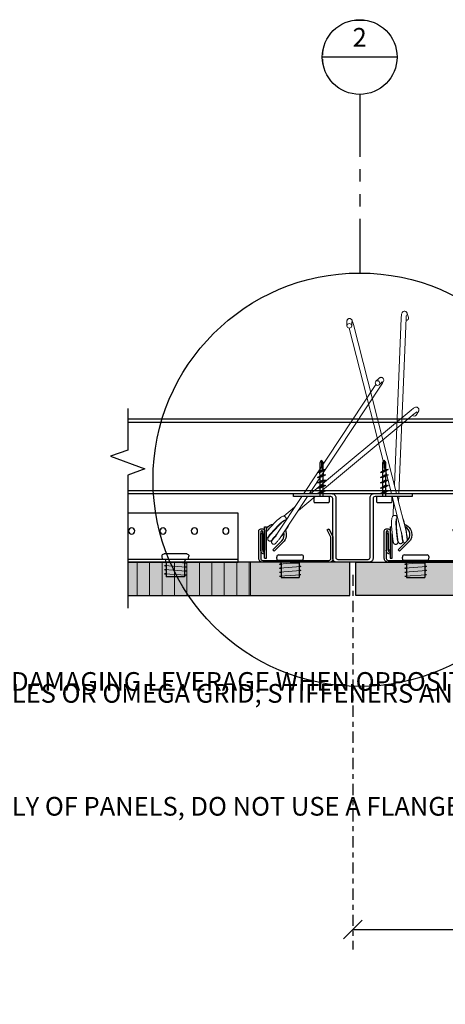
# Model space of a CAD drawing. Units: inches. Extents: x 4734 to 5580, y 494 to 1134.
# Drawn here: x 4999 to 5008, y 613 to 632 of the extents above; entities that cross this region are included whole.
import ezdxf
from ezdxf import colors
from ezdxf.entities.mleader import LeaderData, LeaderLine
from ezdxf.enums import TextEntityAlignment as Align
from ezdxf.math import Vec2, Vec3

# ---------------------------------------------------------------- set-up
doc = ezdxf.new("R2010")
doc.units = ezdxf.units.IN
doc.header["$MEASUREMENT"] = 0
for name, pattern in [('CENTER2', [1.125, 0.75, -0.125, 0.125, -0.125]), ('DOTX2', [0.5, 0, -0.5]), ('PHANTOM2', [1.25, 0.625, -0.125, 0.125, -0.125, 0.125, -0.125])]:
    doc.linetypes.add(name, pattern=pattern)
for name, color, linetype in [('HARDWARE', 8, 'Continuous'), ('HW - GEN', 7, 'Continuous'), ('S11 - Omega Grid', 154, 'Continuous'), ('S11 - Primary Grid', 46, 'Continuous'), ('S11 - Spring Bar', 244, 'Continuous'), ('S11 - Spring Clip', 77, 'Continuous'), ('TUSA ANNO LABEL', 134, 'Continuous'), ('TUSA ANNO LABEL @ 4', 134, 'Continuous'), ('TUSA Stiffener', 205, 'Continuous')]:
    doc.layers.add(name, color=color, linetype=linetype)
for name, color, linetype, lineweight in [('S11 - Spring', 204, 'Continuous', 18), ('TUSA ANNO DIM', 7, 'Continuous', 9), ('TUSA Detail 0.30', 122, 'Continuous', 30), ('TUSA Detail Hatch 0.09', 9, 'Continuous', 9), ('TUSA Pattern Detail', 7, 'Continuous', 9)]:
    doc.layers.add(name, color=color, linetype=linetype, lineweight=lineweight)
doc.layers.add('TUSA SK Construction', color=44, linetype='Continuous', plot=False)
doc.layers.add('TUSA SK Wipeout', color=7, linetype='DOTX2', lineweight=0, true_color=0xffffff)
doc.styles.add('FUTRUA 0', font='Futura-Lt-BT-Light.ttf')
doc.dimstyles.new('TUSA FRAC [mm]', dxfattribs={"dimtxt": 0.09375, "dimasz": 0.09375, "dimexe": 0.1, "dimexo": 0.0625, "dimgap": 0.09, "dimtad": 0, "dimdec": 4, "dimzin": 1, "dimdsep": 46, "dimlunit": 5, "dimtxsty": 'FUTRUA 0', "dimblk": 'OBLIQUE', "dimcen": 0.09, "dimadec": 1, "dimazin": 0, "dimtfac": 1, "dimtdec": 4, "dimtofl": 0, "dimtmove": 0, "dimatfit": 3, "dimfxl": 1, "dimtfill": 1, "dimtolj": 1, "dimtzin": 0, "dimarcsym": 0})

# ---------------------------------------------------------------- blocks, each defined once
blk = doc.blocks.new('HW - SS 10mm Side')
at = {"layer": 'HW - GEN'}
for p, q in [((-0.258, 0), (-0.267, 0.065)), ((-0.258, 0), (0.258, 0)), ((-0.228, 0.11), (0.228, 0.11)), ((0.258, 0), (0.267, 0.065)), ((-0.217, -0.076), (-0.183, -0.066)), ((-0.217, -0.076), (-0.183, -0.085)), ((-0.217, -0.157), (-0.183, -0.147)), ((-0.217, -0.157), (-0.183, -0.166)), ((-0.183, -0.06), (-0.202, 0)), ((-0.183, -0.06), (-0.183, -0.348)), ((0.183, -0.06), (0.202, 0)), ((0.183, -0.06), (0.183, -0.348)), ((0.217, -0.126), (0.183, -0.116)), ((0.217, -0.126), (0.183, -0.135)), ((0.217, -0.207), (0.183, -0.197)), ((-0.217, -0.238), (-0.183, -0.228)), ((-0.217, -0.238), (-0.183, -0.247)), ((-0.217, -0.319), (-0.183, -0.309)), ((-0.217, -0.319), (-0.183, -0.328)), ((-0.183, -0.348), (0.183, -0.348)), ((0.217, -0.207), (0.183, -0.216)), ((0.217, -0.288), (0.183, -0.278)), ((0.217, -0.288), (0.183, -0.297))]:
    blk.add_line(p, q, dxfattribs=at)
at = {"layer": 'HW - GEN', "lineweight": 15}
for p, q in [((-0.217, -0.076), (0, -0.06)), ((-0.217, -0.157), (0.217, -0.126)), ((0, -0.06), (0.183, -0.06)), ((-0.217, -0.238), (0.217, -0.207)), ((-0.217, -0.319), (0.217, -0.288))]:
    blk.add_line(p, q, dxfattribs=at)
at = {"layer": 'HW - GEN'}
for centre, start, end in [((-0.228, 0.071), 90, 188.2615), ((0.228, 0.071), 351.7385, 90)]:
    blk.add_arc(centre, 0.0394, start, end, dxfattribs=at)
blk = doc.blocks.new('*U31')
at = {"layer": 'TUSA ANNO LABEL', "color": 0, "ltscale": 0.5}
blk.add_circle((0, -2.1209), 1.0372, dxfattribs=at)
at = {"ltscale": 10}
blk.add_wipeout([(-0.0366, 0.1839), (-0.1042, 0.1559), (-0.1559, 0.1042), (-0.1839, 0.0366), (-0.1839, -0.0366), (-0.1559, -0.1042), (-0.1042, -0.1559), (-0.0366, -0.1839), (0.0366, -0.1839), (0.1042, -0.1559), (0.1559, -0.1042), (0.1839, -0.0366), (0.1839, 0.0366), (0.1559, 0.1042), (0.1042, 0.1559), (0.0366, 0.1839)], dxfattribs=at).dxf.layer = 'TUSA SK Wipeout'
at = {"layer": 'TUSA ANNO LABEL', "color": 0}
blk.add_line((0.1875, 0), (-0.1875, 0), dxfattribs=at)
at = {"layer": 'TUSA ANNO LABEL', "color": 0, "linetype": 'PHANTOM2', "ltscale": 0.5}
blk.add_line((0, -0.1875), (0, -1.0837), dxfattribs=at)
at = {"layer": 'TUSA ANNO LABEL', "color": 0}
blk.add_circle((0, 0), 0.1875, dxfattribs=at)
at = {"layer": 'TUSA ANNO LABEL', "color": 0, "style": 'FUTRUA 0'}
for tag, height, p in [('DET#', 0.0938, (0, 0.0521)), ('SHT#', 0.07, (0, -0.1031))]:
    blk.add_attdef(tag, text='', height=height, dxfattribs=at).set_placement(p, align=Align.CENTER)
blk = doc.blocks.new('S11 - Spring Bar End')
at = {"layer": 'S11 - Spring Bar'}
blk.add_lwpolyline([(-0.482, 0.039, 0.414214), (-0.443, 0.079), (-0.443, 0.503), (-0.517, 0.652), (-0.482, 0.669), (-0.405, 0.515, -0.116434), (-0.404, 0.508), (-0.404, 0.06, -0.414214), (-0.464, 0), (-1.811, 0, -0.414214), (-1.89, 0.079), (-1.89, 0.63, -0.414214), (-1.85, 0.669), (-1.811, 0.669, -0.414214), (-1.772, 0.63), (-1.772, 0.244), (-1.811, 0.244), (-1.811, 0.61, 0.414214), (-1.831, 0.63, 0.414214), (-1.85, 0.61), (-1.85, 0.079, 0.414214), (-1.811, 0.039)], format="xyb", close=True, dxfattribs=at)
at = {"layer": 'TUSA SK Construction'}
blk.add_line((-1.26, 0), (-1.26, 0.039), dxfattribs=at)
blk = doc.blocks.new('S11 - Omega End')
at = {"layer": 'S11 - Omega Grid'}
blk.add_lwpolyline([(0.305, 0.059, 0.414214), (0.344, 0.098), (0.344, 1.299, -0.414214), (0.423, 1.378), (1.191, 1.378), (1.191, 1.319), (0.443, 1.319, 0.414214), (0.404, 1.28), (0.404, 0.079, -0.414214), (0.325, 0), (-0.325, 0, -0.414214), (-0.404, 0.079), (-0.404, 1.28, 0.414214), (-0.443, 1.319), (-1.191, 1.319), (-1.191, 1.378), (-0.423, 1.378, -0.414214), (-0.344, 1.299), (-0.344, 0.098, 0.414214), (-0.305, 0.059)], format="xyb", close=True, dxfattribs=at)
blk = doc.blocks.new('S11 - Spring tight')
at = {"layer": 'S11 - Spring', "extrusion": (0, 1, 0)}
for p, q in [((-0.989, 1.378), (0.458, 3.569)), ((-0.871, 1.378), (0.569, 3.558)), ((0.523, 3.692), (0.46, 3.634)), ((0.59, 3.62), (0.527, 3.561)), ((-0.842, 1.378), (1.166, 3.055)), ((-0.688, 1.378), (1.229, 2.979)), ((1.313, 3.027), (1.269, 2.954)), ((-1.54, 0.544), (-1.028, 1.319)), ((-1.458, 0.49), (-0.91, 1.319)), ((-1.096, 1.037), (-0.759, 1.319)), ((-1.385, 0.925), (-1.17, 1.104)), ((-1.677, 0.681), (-1.676, 0.681)), ((-1.614, 0.605), (-1.609, 0.609))]:
    blk.add_line(p, q, dxfattribs=at)
at = {"layer": 'S11 - Spring'}
blk.add_ellipse((0.493, 3.597), major_axis=(-0.0333, 0.0362), ratio=0.908736, start_param=-3.317355665060527, end_param=2.965829642119059, dxfattribs=at)
at = {"layer": 'S11 - Spring', "extrusion": (0, 0, -1)}
for centre, major_axis, ratio, start_param, end_param in [((1.227, 2.979), (0.0423, -0.0252), 0.911483, 0, 1.860295), ((-1.645, 0.643), (-0.0315, 0.0378), 0.391802, -0.169936, 0.051696), ((-1.645, 0.643), (0.0315, -0.0378), 0.391802, -0.668329, 0.332307)]:
    blk.add_ellipse(centre, major_axis=major_axis, ratio=ratio, start_param=start_param, end_param=end_param, dxfattribs=at)
at = {"layer": 'S11 - Spring'}
for points, knots in [([(0.569, 3.558), (0.577, 3.57), (0.584, 3.582), (0.597, 3.603), (0.602, 3.612), (0.611, 3.63), (0.614, 3.636), (0.618, 3.651), (0.618, 3.654), (0.619, 3.662), (0.619, 3.668), (0.615, 3.681), (0.613, 3.687), (0.605, 3.697), (0.6, 3.701), (0.59, 3.708), (0.585, 3.71), (0.575, 3.712), (0.57, 3.713), (0.561, 3.712), (0.557, 3.711), (0.549, 3.709), (0.546, 3.708), (0.539, 3.705), (0.537, 3.703), (0.53, 3.698), (0.527, 3.695), (0.523, 3.692)], [0.421237, 0.421237, 0.421237, 0.421237, 0.735397, 0.735397, 1.049556, 1.049556, 1.363715, 1.363715, 1.427152, 1.427152, 1.498666, 1.498666, 1.54358, 1.54358, 1.576409, 1.576409, 1.606899, 1.606899, 1.641508, 1.641508, 1.685968, 1.685968, 1.745127, 1.745127, 1.837015, 1.837015, 1.992034, 1.992034, 1.992034, 1.992034]), ([(0.592, 3.621), (0.592, 3.621), (0.591, 3.621), (0.59, 3.62), (0.59, 3.62), (0.59, 3.62)], [1.8757093, 1.8757093, 1.8757093, 1.8757093, 1.968332, 1.968332, 1.9920338, 1.9920338, 1.9920338, 1.9920338]), ([(1.166, 3.055), (1.177, 3.064), (1.189, 3.073), (1.209, 3.088), (1.219, 3.095), (1.236, 3.106), (1.244, 3.11), (1.26, 3.114), (1.264, 3.115), (1.273, 3.116), (1.28, 3.116), (1.294, 3.111), (1.3, 3.108), (1.31, 3.099), (1.314, 3.095), (1.32, 3.085), (1.322, 3.08), (1.324, 3.07), (1.325, 3.065), (1.324, 3.055), (1.323, 3.051), (1.321, 3.042), (1.319, 3.038), (1.316, 3.032), (1.314, 3.029), (1.313, 3.027)], [3.547565, 3.547565, 3.547565, 3.547565, 3.861725, 3.861725, 4.175884, 4.175884, 4.490043, 4.490043, 4.560441, 4.560441, 4.644217, 4.644217, 4.69706, 4.69706, 4.74018, 4.74018, 4.784585, 4.784585, 4.838544, 4.838544, 4.910634, 4.910634, 5.0262, 5.0262, 5.118362, 5.118362, 5.118362, 5.118362]), ([(1.229, 2.979), (1.232, 2.981), (1.234, 2.983), (1.239, 2.987), (1.241, 2.989), (1.246, 2.993), (1.248, 2.994), (1.252, 2.998), (1.254, 2.999), (1.264, 3.007), (1.271, 3.011), (1.28, 3.017), (1.283, 3.019), (1.284, 3.019), (1.284, 3.019), (1.284, 3.019)], [3.5475653, 3.5475653, 3.5475653, 3.5475653, 3.6220232, 3.6220232, 3.6976203, 3.6976203, 3.7734066, 3.7734066, 3.8483623, 3.8483623, 4.1297572, 4.1297572, 4.3556902, 4.3556902, 4.3802275, 4.3802275, 4.3802275, 4.3802275]), ([(-1.732, 0.616), (-1.723, 0.627), (-1.712, 0.64), (-1.685, 0.672), (-1.667, 0.691), (-1.632, 0.73), (-1.613, 0.75), (-1.576, 0.789), (-1.557, 0.808), (-1.521, 0.842), (-1.504, 0.858), (-1.486, 0.873), (-1.485, 0.874), (-1.479, 0.88), (-1.474, 0.883), (-1.457, 0.897), (-1.445, 0.906), (-1.425, 0.917), (-1.417, 0.921), (-1.403, 0.924), (-1.398, 0.925), (-1.389, 0.925), (-1.385, 0.925), (-1.373, 0.922), (-1.366, 0.919), (-1.355, 0.91), (-1.351, 0.905), (-1.345, 0.894), (-1.343, 0.888), (-1.341, 0.877), (-1.341, 0.871), (-1.341, 0.863), (-1.342, 0.86), (-1.342, 0.857)], [0.5564032, 0.5564032, 0.5564032, 0.5564032, 0.620381, 0.620381, 0.7014705, 0.7014705, 0.7821668, 0.7821668, 0.8632827, 0.8632827, 0.9456045, 0.9456045, 0.9537629, 0.9537629, 0.9782578, 0.9782578, 1.0521419, 1.0521419, 1.1073755, 1.1073755, 1.1283113, 1.1283113, 1.1477004, 1.1477004, 1.1764048, 1.1764048, 1.2006893, 1.2006893, 1.2250486, 1.2250486, 1.2522696, 1.2522696, 1.268422, 1.268422, 1.268422, 1.268422]), ([(-1.529, 0.561), (-1.529, 0.56), (-1.53, 0.56), (-1.546, 0.539), (-1.56, 0.521), (-1.586, 0.489), (-1.598, 0.475), (-1.617, 0.454), (-1.624, 0.446), (-1.631, 0.439), (-1.633, 0.437), (-1.637, 0.434), (-1.639, 0.433), (-1.642, 0.431), (-1.644, 0.43), (-1.648, 0.428), (-1.65, 0.427), (-1.656, 0.426), (-1.659, 0.425), (-1.667, 0.425), (-1.671, 0.426), (-1.679, 0.428), (-1.684, 0.43), (-1.692, 0.435), (-1.696, 0.438), (-1.702, 0.445), (-1.704, 0.449), (-1.707, 0.458), (-1.708, 0.463), (-1.709, 0.47), (-1.709, 0.472), (-1.708, 0.476), (-1.708, 0.477), (-1.707, 0.482), (-1.706, 0.485), (-1.705, 0.488), (-1.704, 0.49), (-1.703, 0.493), (-1.702, 0.494), (-1.699, 0.499), (-1.697, 0.501), (-1.688, 0.515), (-1.676, 0.53), (-1.648, 0.564), (-1.633, 0.582), (-1.6, 0.619), (-1.582, 0.639), (-1.546, 0.678), (-1.527, 0.698), (-1.49, 0.736), (-1.471, 0.755), (-1.438, 0.787), (-1.422, 0.801), (-1.392, 0.827), (-1.377, 0.838), (-1.356, 0.851), (-1.348, 0.855), (-1.337, 0.859), (-1.334, 0.86), (-1.331, 0.861)], [1.692012, 1.692012, 1.692012, 1.692012, 1.69493, 1.69493, 1.775745, 1.775745, 1.856508, 1.856508, 1.938645, 1.938645, 1.961141, 1.961141, 1.973989, 1.973989, 1.980888, 1.980888, 1.990035, 1.990035, 2.000105, 2.000105, 2.012914, 2.012914, 2.027081, 2.027081, 2.041485, 2.041485, 2.055897, 2.055897, 2.07028, 2.07028, 2.077122, 2.077122, 2.083286, 2.083286, 2.093762, 2.093762, 2.102872, 2.102872, 2.116428, 2.116428, 2.151628, 2.151628, 2.259066, 2.259066, 2.347087, 2.347087, 2.427867, 2.427867, 2.508599, 2.508599, 2.589865, 2.589865, 2.665195, 2.665195, 2.751797, 2.751797, 2.802725, 2.802725, 2.81969, 2.81969, 2.81969, 2.81969]), ([(-1.385, 0.838), (-1.385, 0.838), (-1.385, 0.838), (-1.386, 0.837), (-1.387, 0.837), (-1.393, 0.834), (-1.397, 0.831), (-1.409, 0.822), (-1.417, 0.816), (-1.438, 0.798), (-1.451, 0.787), (-1.479, 0.76), (-1.496, 0.744), (-1.529, 0.71), (-1.547, 0.692), (-1.581, 0.655), (-1.598, 0.636), (-1.628, 0.601), (-1.643, 0.585), (-1.667, 0.556), (-1.678, 0.543), (-1.693, 0.523), (-1.699, 0.516), (-1.701, 0.513), (-1.701, 0.513), (-1.701, 0.513)], [0.4245888, 0.4245888, 0.4245888, 0.4245888, 0.4302705, 0.4302705, 0.4565054, 0.4565054, 0.4943482, 0.4943482, 0.5468406, 0.5468406, 0.6115048, 0.6115048, 0.6830009, 0.6830009, 0.7576371, 0.7576371, 0.8336972, 0.8336972, 0.9103793, 0.9103793, 0.9870837, 0.9870837, 1.0625349, 1.0625349, 1.0755785, 1.0755785, 1.0755785, 1.0755785]), ([(-1.615, 0.609), (-1.63, 0.59), (-1.645, 0.572), (-1.67, 0.542), (-1.68, 0.53), (-1.697, 0.511), (-1.702, 0.506), (-1.712, 0.498), (-1.714, 0.496), (-1.719, 0.493), (-1.72, 0.492), (-1.725, 0.491), (-1.727, 0.49), (-1.731, 0.489), (-1.731, 0.489), (-1.732, 0.489)], [0, 0, 0, 0, 0.082117, 0.082117, 0.1629422, 0.1629422, 0.2459719, 0.2459719, 0.2633014, 0.2633014, 0.2706164, 0.2706164, 0.2797023, 0.2797023, 0.282256, 0.282256, 0.282256, 0.282256]), ([(-1.613, 0.618), (-1.613, 0.618), (-1.613, 0.617), (-1.613, 0.613), (-1.614, 0.611), (-1.615, 0.609)], [-0.17205935, -0.17205935, -0.17205935, -0.17205935, -0.16790492, -0.16790492, -0.15266822, -0.15266822, -0.15266822, -0.15266822]), ([(-1.561, 0.662), (-1.561, 0.662), (-1.561, 0.662), (-1.56, 0.663), (-1.559, 0.665), (-1.557, 0.668), (-1.556, 0.669), (-1.554, 0.672), (-1.553, 0.674), (-1.549, 0.678), (-1.547, 0.681), (-1.541, 0.69), (-1.537, 0.696), (-1.53, 0.707), (-1.527, 0.711), (-1.525, 0.714)], [0.16807345, 0.16807345, 0.16807345, 0.16807345, 0.16827928, 0.16827928, 0.17212417, 0.17212417, 0.17542957, 0.17542957, 0.17937456, 0.17937456, 0.18650709, 0.18650709, 0.20084939, 0.20084939, 0.2106085, 0.2106085, 0.2106085, 0.2106085]), ([(-1.382, 0.594), (-1.39, 0.582), (-1.399, 0.571), (-1.42, 0.542), (-1.433, 0.524), (-1.446, 0.508)], [3.282401, 3.282401, 3.282401, 3.282401, 3.3244843, 3.3244843, 3.3899999, 3.3899999, 3.3899999, 3.3899999]), ([(-1.277, 0.763), (-1.285, 0.745), (-1.297, 0.724), (-1.323, 0.68), (-1.338, 0.658), (-1.354, 0.634)], [3.041888, 3.041888, 3.041888, 3.041888, 3.1436235, 3.1436235, 3.2316061, 3.2316061, 3.2316061, 3.2316061]), ([(-1.458, 0.49), (-1.474, 0.47), (-1.487, 0.455), (-1.511, 0.426), (-1.523, 0.413), (-1.541, 0.391), (-1.548, 0.384), (-1.556, 0.376), (-1.558, 0.374), (-1.563, 0.371), (-1.564, 0.37), (-1.567, 0.368), (-1.568, 0.367), (-1.572, 0.366), (-1.574, 0.365), (-1.58, 0.363), (-1.583, 0.363), (-1.591, 0.362), (-1.595, 0.363), (-1.603, 0.365), (-1.608, 0.366), (-1.616, 0.371), (-1.62, 0.374), (-1.626, 0.382), (-1.628, 0.386), (-1.632, 0.395), (-1.633, 0.399), (-1.633, 0.406), (-1.633, 0.408), (-1.633, 0.412), (-1.633, 0.414), (-1.632, 0.419), (-1.631, 0.422), (-1.629, 0.425), (-1.629, 0.427), (-1.627, 0.43), (-1.627, 0.431), (-1.624, 0.436), (-1.622, 0.438), (-1.613, 0.451), (-1.603, 0.464), (-1.577, 0.496), (-1.562, 0.514), (-1.543, 0.535), (-1.542, 0.536), (-1.541, 0.538)], [3.4196209, 3.4196209, 3.4196209, 3.4196209, 3.4868625, 3.4868625, 3.5676257, 3.5676257, 3.6497712, 3.6497712, 3.6769379, 3.6769379, 3.6855063, 3.6855063, 3.6913243, 3.6913243, 3.7004649, 3.7004649, 3.7104065, 3.7104065, 3.7230918, 3.7230918, 3.7372247, 3.7372247, 3.7516258, 3.7516258, 3.7660382, 3.7660382, 3.7804262, 3.7804262, 3.7873049, 3.7873049, 3.79357, 3.79357, 3.8042615, 3.8042615, 3.8133436, 3.8133436, 3.8265064, 3.8265064, 3.859663, 3.859663, 3.9605824, 3.9605824, 4.0503573, 4.0503573, 4.0561971, 4.0561971, 4.0561971, 4.0561971]), ([(-1.515, 0.581), (-1.529, 0.566), (-1.542, 0.552), (-1.568, 0.522), (-1.581, 0.506), (-1.602, 0.48), (-1.611, 0.469), (-1.62, 0.457), (-1.622, 0.454), (-1.625, 0.451), (-1.625, 0.45), (-1.625, 0.45)], [0.0166264, 0.0166264, 0.0166264, 0.0166264, 0.0779796, 0.0779796, 0.1546831, 0.1546831, 0.2311876, 0.2311876, 0.2676126, 0.2676126, 0.2935659, 0.2935659, 0.2935659, 0.2935659])]:
    blk.add_open_spline(points, degree=3, knots=knots, dxfattribs=at)
at = {"layer": 'S11 - Spring Clip', "extrusion": (0, 1, 0)}
for p, q in [((-1.772, 0.083), (-1.772, 0.713)), ((-1.772, 0.713), (-1.732, 0.713)), ((-1.732, 0.083), (-1.732, 0.713)), ((-1.85, 0.575), (-1.811, 0.575)), ((-1.811, 0.575), (-1.811, 0.24)), ((-1.611, 0.249), (-1.43, 0.43)), ((-1.402, 0.402), (-1.584, 0.221)), ((-1.584, 0.221), (-1.611, 0.249)), ((-1.772, 0.083), (-1.732, 0.083))]:
    blk.add_line(p, q, dxfattribs=at)
at = {"layer": 'S11 - Spring Clip'}
blk.add_line((-1.85, 0.24), (-1.85, 0.575), dxfattribs=at)
at = {"layer": 'S11 - Spring Clip', "extrusion": (0, 0, -1)}
for centre, radius, start, end in [((1.555, 0.555), 0.217, 35.0968, 79.194), ((1.555, 0.555), 0.217, 110.1741, 112.8249), ((1.555, 0.555), 0.217, 156.3008, 225), ((1.772, 0.24), 0.0787, 270, 0)]:
    blk.add_arc(centre, radius, start, end, dxfattribs=at)
at = {"layer": 'S11 - Spring Clip'}
for centre, radius, start, end in [((-1.555, 0.555), 0.177, 127.1899, 150.2245), ((-1.555, 0.555), 0.177, 72.4939, 75.9383), ((-1.555, 0.555), 0.177, 315, 15.0187), ((-1.772, 0.24), 0.0394, 180, 270)]:
    blk.add_arc(centre, radius, start, end, dxfattribs=at)
blk = doc.blocks.new('S11 - SPRING VERT')
at = {"layer": 'S11 - Spring', "extrusion": (0, 1, 0)}
for p, q in [((1.089, 4.993), (1.114, 4.911)), ((-0.122, 4.831), (-0.121, 4.744)), ((-0.023, 4.831), (-0.023, 4.745)), ((0.876, 1.378), (0.008, 4.774)), ((0.831, 1.551), (0.969, 4.903)), ((0.923, 1.378), (1.068, 4.899)), ((0.774, 1.378), (-0.075, 4.7)), ((0.99, 0.535), (0.789, 1.319)), ((0.806, 0.93), (0.817, 1.209)), ((1.069, 0.622), (0.891, 1.319)), ((0.916, 1.219), (0.92, 1.319)), ((0.79, 0.549), (0.79, 0.551)), ((0.888, 0.545), (0.889, 0.552))]:
    blk.add_line(p, q, dxfattribs=at)
at = {"layer": 'S11 - Spring'}
blk.add_arc((0.965, 0.555), 0.177, 174.9656, 180, dxfattribs=at)
blk.add_ellipse((-0.072, 4.745), major_axis=(-0.0492, -0.0004), ratio=0.908736, start_param=-3.31735566506054, end_param=2.965829642119047, dxfattribs=at)
at = {"layer": 'S11 - Spring', "extrusion": (0, 0, -1)}
for centre, major_axis, ratio, start_param, end_param in [((1.067, 4.897), (0.0471, 0.0144), 0.911483, 0, 1.860295), ((0.839, 0.547), (-0.0492, 0.002), 0.391802, -0.169936, 0.051696), ((0.839, 0.547), (0.0492, -0.002), 0.391802, -0.668329, 0.332307)]:
    blk.add_ellipse(centre, major_axis=major_axis, ratio=ratio, start_param=start_param, end_param=end_param, dxfattribs=at)
at = {"layer": 'S11 - Spring'}
for points, knots in [([(0.969, 4.903), (0.97, 4.918), (0.971, 4.932), (0.973, 4.957), (0.975, 4.969), (0.979, 4.989), (0.98, 4.997), (0.989, 5.013), (0.99, 5.016), (0.996, 5.023), (1.001, 5.028), (1.014, 5.036), (1.02, 5.038), (1.033, 5.04), (1.039, 5.04), (1.051, 5.037), (1.056, 5.035), (1.065, 5.03), (1.068, 5.027), (1.075, 5.02), (1.078, 5.017), (1.083, 5.009), (1.084, 5.005), (1.087, 4.998), (1.088, 4.996), (1.089, 4.993)], [5.116778, 5.116778, 5.116778, 5.116778, 5.430937, 5.430937, 5.745096, 5.745096, 6.059255, 6.059255, 6.129653, 6.129653, 6.21343, 6.21343, 6.266272, 6.266272, 6.309392, 6.309392, 6.353797, 6.353797, 6.407756, 6.407756, 6.479846, 6.479846, 6.595412, 6.595412, 6.687574, 6.687574, 6.687574, 6.687574]), ([(1.068, 4.899), (1.068, 4.902), (1.068, 4.905), (1.068, 4.911), (1.068, 4.914), (1.069, 4.92), (1.069, 4.923), (1.07, 4.929), (1.07, 4.931), (1.071, 4.943), (1.072, 4.951), (1.074, 4.962), (1.075, 4.965), (1.075, 4.966), (1.075, 4.966), (1.075, 4.966)], [5.1167776, 5.1167776, 5.1167776, 5.1167776, 5.1912354, 5.1912354, 5.2668326, 5.2668326, 5.3426188, 5.3426188, 5.4175746, 5.4175746, 5.6989695, 5.6989695, 5.9249025, 5.9249025, 5.9494398, 5.9494398, 5.9494398, 5.9494398]), ([(0.008, 4.774), (0.004, 4.788), (0.001, 4.802), (-0.006, 4.825), (-0.01, 4.836), (-0.017, 4.854), (-0.019, 4.86), (-0.028, 4.873), (-0.03, 4.875), (-0.036, 4.881), (-0.04, 4.885), (-0.052, 4.891), (-0.058, 4.893), (-0.071, 4.894), (-0.077, 4.894), (-0.088, 4.891), (-0.093, 4.888), (-0.102, 4.883), (-0.106, 4.879), (-0.112, 4.872), (-0.114, 4.868), (-0.117, 4.861), (-0.118, 4.858), (-0.12, 4.851), (-0.121, 4.848), (-0.122, 4.839), (-0.122, 4.835), (-0.122, 4.831)], [0.421237, 0.421237, 0.421237, 0.421237, 0.735397, 0.735397, 1.049556, 1.049556, 1.363715, 1.363715, 1.427152, 1.427152, 1.498666, 1.498666, 1.54358, 1.54358, 1.576409, 1.576409, 1.606899, 1.606899, 1.641508, 1.641508, 1.685968, 1.685968, 1.745127, 1.745127, 1.837015, 1.837015, 1.992034, 1.992034, 1.992034, 1.992034]), ([(-0.023, 4.834), (-0.023, 4.834), (-0.023, 4.833), (-0.023, 4.832), (-0.023, 4.832), (-0.023, 4.831)], [1.8757093, 1.8757093, 1.8757093, 1.8757093, 1.968332, 1.968332, 1.9920338, 1.9920338, 1.9920338, 1.9920338]), ([(0.777, 0.713), (0.777, 0.725), (0.776, 0.737), (0.775, 0.773), (0.775, 0.797), (0.776, 0.82), (0.776, 0.822), (0.776, 0.83), (0.776, 0.836), (0.778, 0.858), (0.779, 0.872), (0.784, 0.895), (0.787, 0.903), (0.794, 0.916), (0.796, 0.92), (0.802, 0.927), (0.806, 0.93), (0.815, 0.937), (0.823, 0.94), (0.837, 0.942), (0.843, 0.941), (0.856, 0.939), (0.861, 0.936), (0.871, 0.93), (0.875, 0.926), (0.881, 0.92), (0.882, 0.918), (0.884, 0.916)], [0.8259325, 0.8259325, 0.8259325, 0.8259325, 0.8632827, 0.8632827, 0.9456045, 0.9456045, 0.9537629, 0.9537629, 0.9782578, 0.9782578, 1.0521419, 1.0521419, 1.1073755, 1.1073755, 1.1283113, 1.1283113, 1.1477004, 1.1477004, 1.1764048, 1.1764048, 1.2006893, 1.2006893, 1.2250486, 1.2250486, 1.2522696, 1.2522696, 1.268422, 1.268422, 1.268422, 1.268422]), ([(0.87, 0.871), (0.87, 0.871), (0.87, 0.871), (0.87, 0.87), (0.869, 0.869), (0.868, 0.863), (0.867, 0.858), (0.865, 0.843), (0.864, 0.833), (0.863, 0.806), (0.863, 0.788), (0.864, 0.749), (0.865, 0.726), (0.868, 0.679), (0.869, 0.653), (0.874, 0.603), (0.876, 0.578), (0.881, 0.532), (0.884, 0.51), (0.889, 0.472), (0.891, 0.456), (0.896, 0.432), (0.897, 0.423), (0.898, 0.419), (0.898, 0.419), (0.898, 0.419)], [0.4245888, 0.4245888, 0.4245888, 0.4245888, 0.4302705, 0.4302705, 0.4565054, 0.4565054, 0.4943482, 0.4943482, 0.5468406, 0.5468406, 0.6115048, 0.6115048, 0.6830009, 0.6830009, 0.7576371, 0.7576371, 0.8336972, 0.8336972, 0.9103793, 0.9103793, 0.9870837, 0.9870837, 1.0625349, 1.0625349, 1.0755785, 1.0755785, 1.0755785, 1.0755785]), ([(0.978, 0.579), (0.978, 0.578), (0.979, 0.577), (0.983, 0.552), (0.987, 0.528), (0.993, 0.488), (0.995, 0.47), (0.998, 0.442), (0.999, 0.432), (1, 0.421), (1, 0.418), (0.999, 0.414), (0.999, 0.411), (0.998, 0.407), (0.998, 0.406), (0.996, 0.401), (0.995, 0.399), (0.993, 0.394), (0.991, 0.391), (0.986, 0.385), (0.983, 0.382), (0.976, 0.377), (0.971, 0.375), (0.962, 0.373), (0.957, 0.372), (0.948, 0.373), (0.943, 0.374), (0.934, 0.377), (0.93, 0.38), (0.925, 0.384), (0.923, 0.385), (0.921, 0.388), (0.919, 0.39), (0.917, 0.394), (0.915, 0.396), (0.914, 0.399), (0.913, 0.401), (0.912, 0.404), (0.911, 0.406), (0.91, 0.411), (0.909, 0.414), (0.906, 0.43), (0.902, 0.448), (0.896, 0.492), (0.893, 0.516), (0.887, 0.565), (0.884, 0.592), (0.88, 0.644), (0.877, 0.672), (0.874, 0.725), (0.873, 0.752), (0.872, 0.798), (0.872, 0.819), (0.874, 0.859), (0.875, 0.877), (0.88, 0.902), (0.882, 0.91), (0.886, 0.921), (0.888, 0.924), (0.889, 0.927)], [1.692012, 1.692012, 1.692012, 1.692012, 1.69493, 1.69493, 1.775745, 1.775745, 1.856508, 1.856508, 1.938645, 1.938645, 1.961141, 1.961141, 1.973989, 1.973989, 1.980888, 1.980888, 1.990035, 1.990035, 2.000105, 2.000105, 2.012914, 2.012914, 2.027081, 2.027081, 2.041485, 2.041485, 2.055897, 2.055897, 2.07028, 2.07028, 2.077122, 2.077122, 2.083286, 2.083286, 2.093762, 2.093762, 2.102872, 2.102872, 2.116428, 2.116428, 2.151628, 2.151628, 2.259066, 2.259066, 2.347087, 2.347087, 2.427867, 2.427867, 2.508599, 2.508599, 2.589865, 2.589865, 2.665195, 2.665195, 2.751797, 2.751797, 2.802725, 2.802725, 2.81969, 2.81969, 2.81969, 2.81969]), ([(0.998, 0.901), (1.006, 0.883), (1.013, 0.86), (1.028, 0.811), (1.035, 0.785), (1.042, 0.758)], [3.041888, 3.041888, 3.041888, 3.041888, 3.1436235, 3.1436235, 3.2316061, 3.2316061, 3.2316061, 3.2316061]), ([(0.884, 0.547), (0.888, 0.523), (0.892, 0.5), (0.897, 0.462), (0.899, 0.446), (0.902, 0.42), (0.903, 0.413), (0.902, 0.401), (0.902, 0.398), (0.901, 0.393), (0.9, 0.391), (0.899, 0.386), (0.898, 0.384), (0.895, 0.379), (0.893, 0.376), (0.887, 0.37), (0.884, 0.367), (0.876, 0.363), (0.872, 0.361), (0.863, 0.359), (0.858, 0.359), (0.848, 0.36), (0.844, 0.361), (0.835, 0.365), (0.831, 0.367), (0.826, 0.372), (0.825, 0.373), (0.822, 0.376), (0.821, 0.377), (0.819, 0.381), (0.818, 0.383), (0.816, 0.386), (0.816, 0.388), (0.815, 0.39), (0.815, 0.391), (0.814, 0.394), (0.813, 0.396), (0.811, 0.403), (0.81, 0.41), (0.807, 0.428), (0.805, 0.438), (0.8, 0.468), (0.797, 0.49), (0.792, 0.534), (0.79, 0.556), (0.787, 0.578), (0.783, 0.62), (0.78, 0.666), (0.777, 0.713)], [0, 0, 0, 0, 0.082117, 0.082117, 0.1629422, 0.1629422, 0.2459719, 0.2459719, 0.2633014, 0.2633014, 0.2706164, 0.2706164, 0.2797023, 0.2797023, 0.2902428, 0.2902428, 0.303413, 0.303413, 0.3176678, 0.3176678, 0.3320768, 0.3320768, 0.3464883, 0.3464883, 0.3608484, 0.3608484, 0.36754, 0.36754, 0.3733483, 0.3733483, 0.3832053, 0.3832053, 0.3925153, 0.3925153, 0.3990084, 0.3990084, 0.4184883, 0.4184883, 0.4770208, 0.4770208, 0.534996, 0.534996, 0.620381, 0.620381, 0.689299, 0.689299, 0.689299, 0.8221356, 0.8221356, 0.8221356, 0.8221356]), ([(0.882, 0.622), (0.882, 0.622), (0.882, 0.622), (0.881, 0.624), (0.881, 0.626), (0.88, 0.63), (0.88, 0.631), (0.879, 0.635), (0.879, 0.637), (0.878, 0.642), (0.877, 0.646), (0.874, 0.657), (0.872, 0.664), (0.869, 0.676), (0.868, 0.68), (0.867, 0.685)], [0.16807345, 0.16807345, 0.16807345, 0.16807345, 0.16827928, 0.16827928, 0.17212417, 0.17212417, 0.17542957, 0.17542957, 0.17937456, 0.17937456, 0.18650709, 0.18650709, 0.20084939, 0.20084939, 0.2106085, 0.2106085, 0.2106085, 0.2106085]), ([(0.972, 0.602), (0.974, 0.582), (0.976, 0.563), (0.981, 0.523), (0.984, 0.503), (0.989, 0.47), (0.991, 0.456), (0.994, 0.442), (0.994, 0.438), (0.995, 0.434), (0.996, 0.433), (0.996, 0.433)], [0.0166264, 0.0166264, 0.0166264, 0.0166264, 0.0779796, 0.0779796, 0.1546831, 0.1546831, 0.2311876, 0.2311876, 0.2676126, 0.2676126, 0.2935659, 0.2935659, 0.2935659, 0.2935659]), ([(1.053, 0.709), (1.056, 0.695), (1.058, 0.682), (1.063, 0.657), (1.066, 0.646), (1.068, 0.636)], [3.28240098, 3.28240098, 3.28240098, 3.28240098, 3.32448427, 3.32448427, 3.35748114, 3.35748114, 3.35748114, 3.35748114]), ([(1.053, 0.709), (1.063, 0.661), (1.071, 0.617), (1.078, 0.577), (1.081, 0.557), (1.084, 0.538), (1.09, 0.501), (1.092, 0.484), (1.095, 0.456), (1.096, 0.446), (1.097, 0.437)], [3.2866616, 3.2866616, 3.2866616, 3.2866616, 3.4196209, 3.4196209, 3.4196209, 3.4868625, 3.4868625, 3.5676257, 3.5676257, 3.6477356, 3.6477356, 3.6477356, 3.6477356]), ([(1.068, 0.636), (1.068, 0.631), (1.068, 0.626), (1.069, 0.622), (1.071, 0.604), (1.072, 0.588), (1.074, 0.572), (1.076, 0.552), (1.079, 0.533), (1.084, 0.498), (1.086, 0.482), (1.089, 0.464), (1.09, 0.459), (1.092, 0.451), (1.092, 0.449), (1.093, 0.447), (1.093, 0.446), (1.093, 0.446)], [-0.0570323, -0.0570323, -0.0570323, -0.0570323, -0.0429959, -0.0429959, -0.0429959, 0.0105266, 0.0105266, 0.0105266, 0.0781565, 0.0781565, 0.1547942, 0.1547942, 0.1919761, 0.1919761, 0.2269605, 0.2269605, 0.2403487, 0.2403487, 0.2403487, 0.2403487]), ([(0.879, 0.554), (0.879, 0.554), (0.88, 0.553), (0.883, 0.551), (0.884, 0.549), (0.884, 0.547)], [-0.17205935, -0.17205935, -0.17205935, -0.17205935, -0.16790492, -0.16790492, -0.15266822, -0.15266822, -0.15266822, -0.15266822]), ([(1.046, 0.387), (1.043, 0.387), (1.04, 0.388), (1.032, 0.391), (1.028, 0.393), (1.023, 0.397), (1.021, 0.399), (1.018, 0.402), (1.017, 0.403), (1.014, 0.407), (1.013, 0.409), (1.011, 0.413), (1.01, 0.414), (1.009, 0.418), (1.009, 0.419), (1.007, 0.424), (1.006, 0.427), (1.003, 0.442), (1, 0.458), (0.995, 0.496), (0.992, 0.514), (0.99, 0.535)], [3.7558891, 3.7558891, 3.7558891, 3.7558891, 3.7660382, 3.7660382, 3.7804262, 3.7804262, 3.7873049, 3.7873049, 3.79357, 3.79357, 3.8042615, 3.8042615, 3.8133436, 3.8133436, 3.8265064, 3.8265064, 3.859663, 3.859663, 3.9605824, 3.9605824, 4.0339143, 4.0339143, 4.0339143, 4.0339143])]:
    blk.add_open_spline(points, degree=3, knots=knots, dxfattribs=at)
at = {"layer": 'S11 - Spring Clip', "extrusion": (0, 1, 0)}
for p, q in [((0.748, 0.713), (0.777, 0.713)), ((0.748, 0.713), (0.748, 0.083)), ((0.669, 0.575), (0.709, 0.575)), ((0.709, 0.575), (0.709, 0.24)), ((0.787, 0.083), (0.787, 0.578)), ((0.908, 0.249), (1.09, 0.43)), ((1.118, 0.402), (0.936, 0.221)), ((0.936, 0.221), (0.908, 0.249)), ((0.748, 0.083), (0.787, 0.083))]:
    blk.add_line(p, q, dxfattribs=at)
at = {"layer": 'S11 - Spring Clip'}
blk.add_line((0.669, 0.575), (0.669, 0.24), dxfattribs=at)
at = {"layer": 'S11 - Spring Clip', "extrusion": (0, 0, -1)}
for centre, radius, start, end in [((-0.965, 0.555), 0.217, 62.3983, 65.0491), ((-0.965, 0.555), 0.217, 108.525, 225), ((-0.748, 0.24), 0.0787, 270, 0)]:
    blk.add_arc(centre, radius, start, end, dxfattribs=at)
at = {"layer": 'S11 - Spring Clip'}
for centre, radius, start, end in [((0.965, 0.555), 0.177, 120.2697, 123.7141), ((0.965, 0.555), 0.177, 315, 62.7945), ((0.748, 0.24), 0.0394, 180, 270)]:
    blk.add_arc(centre, radius, start, end, dxfattribs=at)
blk = doc.blocks.new('HW - sheet metal screw')
at = {"layer": 'HARDWARE'}
for p, q in [((0.079, 0.542), (-0.079, 0.486)), ((-0.079, 0.486), (-0.032, 0.514)), ((-0.031, 0.486), (-0.079, 0.486)), ((0.079, 0.436), (-0.079, 0.38)), ((-0.079, 0.38), (-0.032, 0.408)), ((-0.032, 0.514), (0.031, 0.551)), ((-0.031, 0.408), (-0.032, 0.488)), ((-0.032, 0.408), (0.031, 0.445)), ((0.031, 0.514), (-0.031, 0.486)), ((0.031, 0.408), (-0.031, 0.38)), ((0.031, 0.551), (0.079, 0.542)), ((0.079, 0.542), (0.031, 0.514)), ((0.032, 0.514), (0.031, 0.445)), ((0.031, 0.445), (0.079, 0.436)), ((0.079, 0.436), (0.031, 0.408)), ((0.031, 0.339), (0.031, 0.408)), ((-0.031, 0.38), (-0.079, 0.38)), ((0.079, 0.33), (-0.079, 0.274)), ((-0.079, 0.274), (-0.032, 0.302)), ((-0.031, 0.274), (-0.079, 0.274)), ((0.079, 0.224), (-0.079, 0.168)), ((-0.032, 0.302), (0.031, 0.339)), ((-0.032, 0.196), (0.031, 0.233)), ((-0.031, 0.302), (-0.031, 0.38)), ((0.031, 0.302), (-0.031, 0.274)), ((-0.031, 0.196), (-0.031, 0.274)), ((0.031, 0.339), (0.079, 0.33)), ((0.079, 0.33), (0.031, 0.302)), ((0.031, 0.233), (0.031, 0.302)), ((0.031, 0.233), (0.079, 0.224)), ((0.079, 0.224), (0.031, 0.196)), ((-0.079, 0.168), (-0.032, 0.196)), ((-0.031, 0.168), (-0.079, 0.168)), ((0.079, 0.118), (-0.079, 0.062)), ((-0.079, 0.062), (-0.032, 0.09)), ((-0.031, 0.062), (-0.079, 0.062)), ((-0.032, 0.09), (0.031, 0.127)), ((0.031, 0.196), (-0.031, 0.168)), ((-0.031, 0.09), (-0.031, 0.168)), ((0.031, 0.09), (-0.031, 0.062)), ((-0.031, 0), (-0.031, 0.062)), ((0.031, 0.127), (0.031, 0.196)), ((0.031, 0.127), (0.079, 0.118)), ((0.079, 0.118), (0.031, 0.09)), ((0.031, 0), (0.031, 0.09))]:
    blk.add_line(p, q, dxfattribs=at)
for points in [[(-0.029, 0.515), (-0.029, 0.686), (0, 0.734)], [(0.029, 0.549), (0.029, 0.686), (0, 0.734)], [(0, 0.734), (0, 0.579), (0.004, 0.572), (0.011, 0.568), (0.029, 0.568)]]:
    blk.add_lwpolyline(points, dxfattribs=at)
blk.add_lwpolyline([(-0.157, -0.098, 0.414214), (-0.138, -0.118), (0.138, -0.118, 0.414214), (0.157, -0.098), (0.157, -0.02, 0.414214), (0.138, 0), (-0.138, 0, 0.414214), (-0.157, -0.02), (-0.157, -0.098)], format="xyb", dxfattribs=at)
blk = doc.blocks.new('_Oblique')
at = {"lineweight": -2}
blk.add_line((-0.5, -0.5), (0.5, 0.5), dxfattribs=at)
blk = doc.blocks.new('*D439')
at = {"layer": 'Defpoints', "color": 0, "ltscale": 0.3, "transparency": 16777216}
for p in [(5006.03, 621.506), (5029.967, 621.506), (5006.03, 614.132)]:
    blk.add_point(p, dxfattribs=at)
at = {"layer": 'TUSA ANNO DIM', "color": 0, "linetype": 'CENTER2', "lineweight": -2, "ltscale": 0.3, "transparency": 16777216}
for p, q in [((5006.03, 621.256), (5006.03, 613.732)), ((5029.967, 621.256), (5029.967, 613.732))]:
    blk.add_line(p, q, dxfattribs=at)
at = {"layer": 'TUSA ANNO DIM', "color": 0, "lineweight": -2, "ltscale": 0.3, "transparency": 16777216}
for p, q in [((5006.03, 614.132), (5014.186, 614.132)), ((5029.967, 614.132), (5021.811, 614.132))]:
    blk.add_line(p, q, dxfattribs=at)
at = {"layer": 'TUSA ANNO DIM', "color": 0, "lineweight": -2, "ltscale": 0.3, "transparency": 16777216, "xscale": 0.375, "yscale": 0.375, "zscale": 0.375, "rotation": 180}
blk.add_blockref('_Oblique', (5006.03, 614.132), dxfattribs=at)
at = {"layer": 'TUSA ANNO DIM', "color": 0, "lineweight": -2, "ltscale": 0.3, "transparency": 16777216, "xscale": 0.375, "yscale": 0.375, "zscale": 0.375}
blk.add_blockref('_Oblique', (5029.967, 614.132), dxfattribs=at)
at = {"layer": 'TUSA ANNO DIM', "color": 0, "ltscale": 0.3, "transparency": 16777216, "insert": (5017.999, 614.132), "char_height": 0.375, "attachment_point": 5, "style": 'FUTRUA 0', "bg_fill": 3, "box_fill_scale": 1.25, "bg_fill_color": 256, "bg_fill_true_color": 13158600, "bg_fill_transparency": 0}
blk.add_mtext('\\A1;REVEAL CENTERLINES - SEE RCP', dxfattribs=at)

msp = doc.modelspace()

# ---------------------------------------------------------------- hatches: boundary and pattern name
at = {"layer": 'TUSA Detail Hatch 0.09'}
h = msp.add_hatch(color=256, dxfattribs=at)
h.dxf.hatch_style = 1
h.paths.add_polyline_path([(5005.971305, 621.505673), (5001.510402, 621.505673), (5001.510402, 620.836381), (5005.971305, 620.836381)])
h = msp.add_hatch(color=256, dxfattribs=at)
h.dxf.hatch_style = 1
h.paths.add_polyline_path([(5020.248864, 621.505673), (5020.248864, 620.836381), (5029.908313, 620.836381), (5029.908313, 621.505673)])
h.paths.add_polyline_path([(5015.748864, 620.836381), (5015.748864, 621.505673), (5006.089416, 621.505673), (5006.089416, 620.836381)])

# ---------------------------------------------------------------- linework, layer by layer
at = {"layer": 'S11 - Primary Grid'}
for points in [[(5001.510402, 624.383626), (5035.274181, 624.383626)], [(5001.510402, 624.321126), (5035.274181, 624.321126)], [(5001.510402, 622.946126), (5035.274181, 622.946126)], [(5001.510402, 622.883626), (5035.274181, 622.883626)]]:
    msp.add_lwpolyline(points, dxfattribs=at)
at = {"layer": 'TUSA ANNO LABEL', "linetype": 'Continuous'}
msp.add_lwpolyline([(5001.510402, 624.594282), (5001.510402, 623.757641), (5001.166967, 623.632641), (5001.853836, 623.382641), (5001.510402, 623.257641), (5001.510402, 620.586381)], dxfattribs=at)
at = {"layer": 'TUSA Detail 0.30'}
msp.add_lwpolyline([(5005.971305, 621.505673), (5001.510402, 621.505673), (5001.510402, 620.836381), (5005.971305, 620.836381)], close=True, dxfattribs=at)
msp.add_lwpolyline([(5015.748864, 620.836381), (5006.089416, 620.836381), (5006.089416, 621.505673), (5015.748864, 621.505673)], dxfattribs=at)
at = {"layer": 'TUSA Stiffener', "extrusion": (0, 1, 0)}
msp.add_line((5003.727211, 621.564728), (5001.510402, 621.564728), dxfattribs=at)
at = {"layer": 'TUSA Stiffener'}
msp.add_lwpolyline([(5003.727211, 622.489925), (5001.510402, 622.489925), (5001.510402, 621.505673), (5003.727211, 621.505673)], close=True, dxfattribs=at)
at = {"layer": 'TUSA Stiffener', "extrusion": (0, 0, -1)}
for centre in [(-5001.589416, 622.135594), (-5002.219337, 622.135594), (-5002.849258, 622.135594), (-5003.479179, 622.135594)]:
    msp.add_circle(centre, 0.062992, dxfattribs=at)

# ---------------------------------------------------------------- block references
at = {"layer": 'HW - GEN', "xscale": -1}
msp.add_blockref('HW - SS 10mm Side', (5002.467368, 621.564728), dxfattribs=at)

# ---------------------------------------------------------------- next in the draw order: block references
at = {"layer": 'TUSA ANNO LABEL @ 4', "xscale": 4, "yscale": 4, "zscale": 4}
msp.add_blockref('*U31', (5006.165866, 631.646647), dxfattribs=at).add_auto_attribs({'DET#': '2'})

# ---------------------------------------------------------------- next in the draw order: hatches: boundary and pattern name
at = {"layer": 'TUSA Pattern Detail'}
h = msp.add_hatch(dxfattribs=at)
h.set_pattern_fill('ANSI31', color=256, scale=2, angle=45)
h.set_pattern_definition([(90, (3511.69767, -1215.30817), (-0.25, 6e-17), [])])
h.paths.add_polyline_path([(5001.510402, 620.836381), (5003.971305, 620.836381), (5003.971305, 621.505673), (5001.510402, 621.505673)])

# ---------------------------------------------------------------- next in the draw order: linework, layer by layer
msp.add_lwpolyline([(5001.510402, 620.836381), (5003.971305, 620.836381), (5003.971305, 621.505673), (5001.510402, 621.505673)], close=True, dxfattribs=at)

# ---------------------------------------------------------------- next in the draw order: block references
at = {"layer": 'HW - GEN'}
for p in [(5004.770518, 621.545043), (5007.290203, 621.545043)]:
    msp.add_blockref('HW - SS 10mm Side', p, dxfattribs=at)
at = {"layer": 'S11 - Omega Grid'}
msp.add_blockref('S11 - Omega End', (5006.03036, 621.505673), dxfattribs=at)
at = {"layer": 'S11 - Spring'}
for name in ['S11 - SPRING VERT', 'S11 - Spring tight']:
    msp.add_blockref(name, (5006.03036, 621.505673), dxfattribs=at)
at = {"layer": 'S11 - Spring Bar'}
for p in [(5006.03036, 621.505673), (5008.550046, 621.505673)]:
    msp.add_blockref('S11 - Spring Bar End', p, dxfattribs=at)
at = {"layer": 'TUSA ANNO LABEL'}
for p in [(5005.400439, 622.82457), (5006.660282, 622.82457)]:
    msp.add_blockref('HW - sheet metal screw', p, dxfattribs=at)

# ---------------------------------------------------------------- next in the draw order: leaders
ml = msp.add_multileader_mtext('Standard', dxfattribs=at)
ml.set_content('{\\C256;NOTE PANEL PROFILE IS OUTSIDE OMEGA PROFILE TO AVOID DAMAGING LEVERAGE WHEN OPPOSITE SIDE OF PANEL IS LOWERED FOR REMOVAL.}', color=256, style='FUTRUA 0')
ml.set_leader_properties(lineweight=15)
ml.build(insert=Vec2(0, 0))
ml.multileader.update_dxf_attribs({"dogleg_length": 0.36, "arrow_head_size": 0.375, "scale": 4})
ctx = ml.context
ctx.base_point, ctx.scale, ctx.char_height, ctx.arrow_head_size, ctx.landing_gap_size, ctx.plane_origin = Vec3(4984.206905, 619.106641), 4, 0.375, 0.375, 0.36, Vec3(4981.500208, 621.545043)
notes = []
notes.append((ctx, [(0, (1, 1, 0), (4982.766905, 619.106641), (1, 0), 1.44, [(0, [(4982.108549, 621.545043)], 0, [])])]))
ctx.mtext.insert, ctx.mtext.width, ctx.mtext.flow_direction = Vec3(4984.566905, 619.301163), 11.65777287, 5
ml = msp.add_multileader_mtext('Standard', dxfattribs=at)
ml.set_content('SCHEDULED DIFFUSER BY OTHERS - SUPPORT INDEPENDENTLY OF PANELS, DO NOT USE A FLANGE THAT COVERS THE FACE OF THE PANELS. ', color=256, style='FUTRUA 0')
ml.set_leader_properties(lineweight=15)
ml.build(insert=Vec2(0, 0))
ml.multileader.update_dxf_attribs({"dogleg_length": 0.36, "arrow_head_size": 0.375, "scale": 4})
ctx = ml.context
ctx.base_point, ctx.scale, ctx.char_height, ctx.arrow_head_size, ctx.landing_gap_size, ctx.plane_origin = Vec3(4984.206905, 616.602558), 4, 0.375, 0.375, 0.36, Vec3(4979.291974, 620.836381)
notes.append((ctx, [(0, (1, 1, 0), (4982.766905, 616.602558), (1, 0), 1.44, [(0, [(4979.291974, 620.836381)], 0, [])])]))
ctx.mtext.insert, ctx.mtext.width, ctx.mtext.flow_direction = Vec3(4984.566905, 616.795356), 9.10912001, 5
for ctx, leaders in notes:
    for number, flags, end, landing, length, lines in leaders:
        leader = LeaderData()
        leader.index, (leader.has_last_leader_line, leader.has_dogleg_vector, leader.attachment_direction) = number, flags
        leader.last_leader_point, leader.dogleg_vector, leader.dogleg_length = Vec3(end), Vec3(landing), length
        for number, points, colour, breaks in lines:
            line = LeaderLine()
            line.index, line.vertices, line.color, line.breaks = number, Vec3.list(points), colors.encode_raw_color(colour), breaks
            leader.lines.append(line)
        ctx.leaders.append(leader)

# ---------------------------------------------------------------- next in the draw order: dimensions: what is measured, and where the dimension line sits
at = {"layer": 'TUSA ANNO DIM', "ltscale": 0.3}
dim = msp.add_linear_dim(base=(5006.03036, 614.131915), p1=(5029.967368, 621.505673), p2=(5006.03036, 621.505673), text='REVEAL CENTERLINES - SEE RCP', dimstyle='TUSA FRAC [mm]', override={"dimpost": '"'}, dxfattribs=at)
dim.commit()
dim.dimension.update_dxf_attribs({"geometry": '*D439', "text_midpoint": (5017.998864, 614.131915)})

# ---------------------------------------------------------------- next in the draw order: leaders
at = {"layer": 'TUSA ANNO LABEL'}
ml = msp.add_multileader_mtext('Standard', dxfattribs=at)
ml.set_content('ENSURE LIGHT HOUSING DOES NOT INTERFERE WITH PANEL PROFILES OR OMEGA GRID; STIFFENERS AND PRIMARY GRID CAN BE ADJUSTED AS NEEDED AT PENETRATIONS.', color=256, style='FUTRUA 0')
ml.set_leader_properties(lineweight=15)
ml.build(insert=Vec2(0, 0))
ml.multileader.update_dxf_attribs({"dogleg_length": 0.36, "arrow_head_size": 0.375, "scale": 4})
ctx = ml.context
ctx.base_point, ctx.scale, ctx.char_height, ctx.arrow_head_size, ctx.landing_gap_size, ctx.plane_origin = Vec3(5012.936636, 618.869162), 4, 0.375, 0.375, 0.36, Vec3(5027.311364, 621.836381)
ctx.text_align_type = 2
notes = []
notes.append((ctx, [(0, (1, 1, 0), (5025.837602, 618.869162), (-1, 0), 1.44, [(0, [(5027.311364, 621.836381)], 0, [])])]))
ctx.mtext.insert, ctx.mtext.width, ctx.mtext.alignment, ctx.mtext.flow_direction = Vec3(5024.037602, 619.061959), 11.07287146, 3, 5
for ctx, leaders in notes:
    for number, flags, end, landing, length, lines in leaders:
        leader = LeaderData()
        leader.index, (leader.has_last_leader_line, leader.has_dogleg_vector, leader.attachment_direction) = number, flags
        leader.last_leader_point, leader.dogleg_vector, leader.dogleg_length = Vec3(end), Vec3(landing), length
        for number, points, colour, breaks in lines:
            line = LeaderLine()
            line.index, line.vertices, line.color, line.breaks = number, Vec3.list(points), colors.encode_raw_color(colour), breaks
            leader.lines.append(line)
        ctx.leaders.append(leader)

doc.saveas('drawing.dxf')
